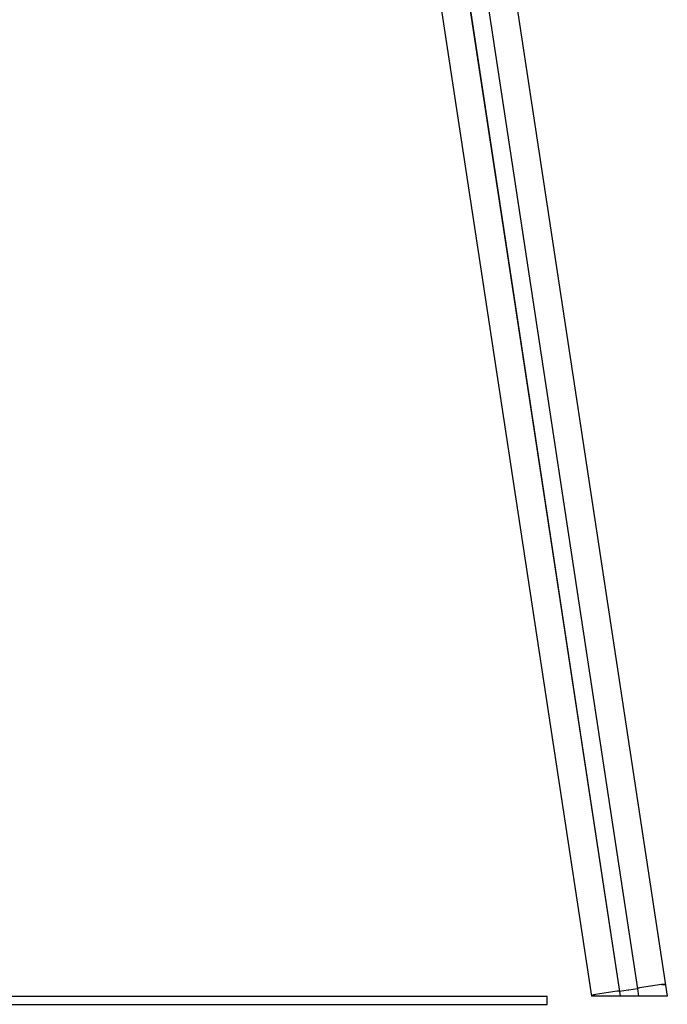
# Model space of a CAD drawing. Units: millimetres. Extents: x -9154 to 14287, y -3473 to 7199.
# Drawn here: x 13510 to 14287, y 723 to 1904 of the extents above; entities that cross this region are included whole.
import ezdxf

# ---------------------------------------------------------------- set-up
doc = ezdxf.new("R2010")
doc.units = ezdxf.units.MM
doc.header["$LTSCALE"] = 10

msp = doc.modelspace()

# ---------------------------------------------------------------- linework, layer by layer
at = {"color": 7, "linetype": 'Continuous', "lineweight": 25}
for p, q in [((13929.6, 3083.2), (14284.7, 746.2)), ((13840.7, 3069.7), (14195.7, 733.3)), ((13931.2, 2845.6), (14250.8, 742)), ((13931.3, 2845.9), (14251, 742)), ((13909.5, 2842.6), (14229.2, 738.7)), ((13909.8, 2842.3), (14229.4, 738.7)), ((14279.6, 747.1), (14253.4, 743.1)), ((14284.7, 746.2), (14286.7, 733.3)), ((11192.5, 733.3), (14142.5, 733.3)), ((14142.5, 723.3), (14142.5, 733.3)), ((14196, 733.3), (14195.7, 733.3)), ((14200.7, 733.3), (14196, 733.3)), ((14226.7, 739), (14200.5, 735.1)), ((14227.5, 733.3), (14200.7, 733.3)), ((14230, 733.3), (14227.5, 733.3)), ((14229.4, 738.7), (14229.2, 738.7)), ((14229.2, 738.7), (14230, 733.3)), ((14239.8, 740.3), (14229.4, 738.7)), ((14229.4, 738.7), (14230.2, 733.3)), ((14230.2, 733.3), (14230, 733.3)), ((14240.8, 733.3), (14230.2, 733.3)), ((14240, 740.3), (14239.9, 740.3)), ((14240.4, 740.4), (14240.2, 740.3)), ((14250.8, 742), (14240.5, 740.4)), ((14240.9, 733.3), (14240.8, 733.3)), ((14241.1, 733.3), (14240.9, 733.3)), ((14241.3, 733.3), (14241.1, 733.3)), ((14241.4, 733.3), (14241.3, 733.3)), ((14241.5, 733.3), (14241.4, 733.3)), ((14252.1, 733.3), (14241.5, 733.3)), ((14251, 742), (14250.8, 742)), ((14250.8, 742), (14252.1, 733.3)), ((14251, 742), (14252.3, 733.3)), ((14252.3, 733.3), (14252.1, 733.3)), ((14254.8, 733.3), (14252.3, 733.3)), ((14281.6, 733.3), (14254.8, 733.3)), ((14286.7, 733.3), (14281.6, 733.3)), ((11192.5, 723.3), (14142.5, 723.3))]:
    msp.add_line(p, q, dxfattribs=at)
at = {"color": 7, "linetype": 'Continuous', "lineweight": 25, "flags": 128}
for points in [[(14284.7, 746.2), (14284.6, 746.5), (14284.3, 746.8), (14283.8, 747), (14283.1, 747.1), (14282.3, 747.2), (14281.5, 747.2), (14280.5, 747.2), (14279.6, 747.1)], [(14279.6, 747.1), (14280.5, 747.2), (14281.5, 747.2), (14282.3, 747.2), (14283.1, 747.1), (14283.8, 747), (14284.3, 746.8), (14284.6, 746.5), (14284.7, 746.2)]]:
    msp.add_lwpolyline(points, dxfattribs=at)
at = {"color": 7, "linetype": 'Continuous', "lineweight": 25}
for centre, radius, start, end in [((14201.2, 726.7), 8.42, 94.6602, 127.4454), ((14227.6, 736), 3.19, 59.206, 106.7438), ((14239.9, 739.7), 0.55, 88.4159, 98.8928), ((14240, 740.8), 0.571, 268.5605, 288.7195), ((14240.5, 739.8), 0.55, 98.3872, 108.8641), ((14253.4, 739.9), 3.19, 90.5362, 138.074)]:
    msp.add_arc(centre, radius, start, end, dxfattribs=at)

doc.saveas('drawing.dxf')
